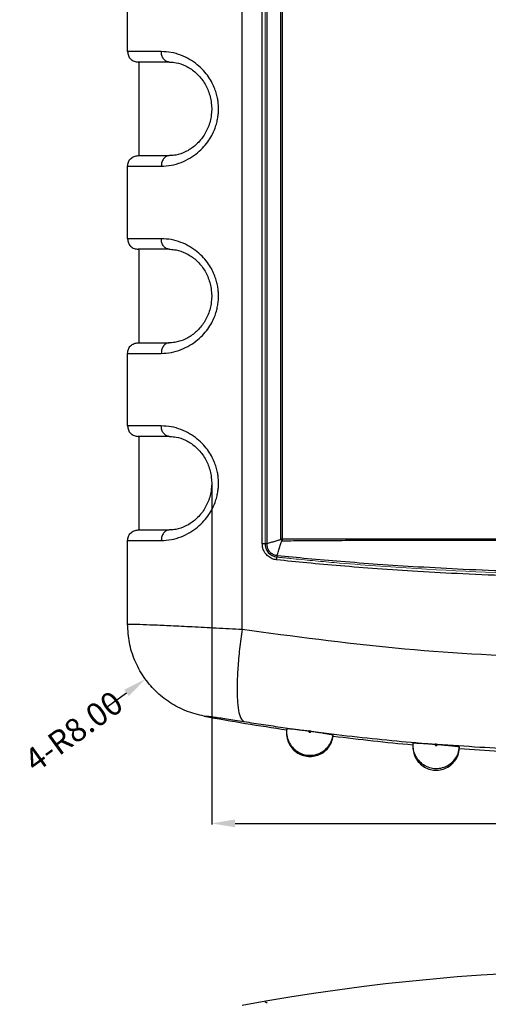
# Model space of a CAD drawing. Extents: x -55 to 1158, y -447 to 508.
# Drawn here: x 779 to 819, y 100 to 184 of the extents above; entities that cross this region are included whole.
import ezdxf

# ---------------------------------------------------------------- set-up
doc = ezdxf.new("R2010")
doc.units = 0
doc.header["$LTSCALE"] = 5
doc.linetypes.add('CENTER', pattern=[2, 1.25, -0.25, 0.25, -0.25])
doc.layers.get('0').update_dxf_attribs({"linetype": 'CONTINUOUS'})
doc.layers.get('Defpoints').update_dxf_attribs({"linetype": 'CONTINUOUS'})
doc.layers.add('CN', color=1, linetype='CENTER', lineweight=9)
doc.layers.add('dim', color=3, linetype='CONTINUOUS')
doc.styles.get("Standard").update_dxf_attribs({"font": 'romans.shx', "width": 0.485})
doc.dimstyles.get("Standard").update_dxf_attribs({"dimtxt": 3, "dimasz": 2.5, "dimexe": 0.5, "dimexo": 0.5, "dimgap": 0.5, "dimtad": 0, "dimtoh": 1, "dimzin": 0, "dimdsep": 46, "dimtxsty": 'STANDARD', "dimcen": 0.5, "dimadec": 1, "dimazin": 0, "dimtfac": 1, "dimtofl": 0, "dimtmove": 0, "dimatfit": 3, "dimfxl": 1, "dimtolj": 1, "dimtzin": 0, "dimarcsym": 0})

# ---------------------------------------------------------------- blocks, each defined once
blk = doc.blocks.new('*D155')
at = {"layer": 'Defpoints', "color": 0}
for p in [(795.04, 144.373), (865.851, 144.373), (865.851, 115.293)]:
    blk.add_point(p, dxfattribs=at)
at = {"layer": 'dim', "color": 0, "lineweight": -2}
for p, q in [((795.04, 144.273), (795.04, 115.193)), ((865.851, 144.273), (865.851, 115.193)), ((797.04, 115.293), (828.144, 115.293)), ((863.851, 115.293), (832.747, 115.293))]:
    blk.add_line(p, q, dxfattribs=at)
at = {"layer": 'dim', "color": 0}
for points in [[(797.04, 115.626), (797.04, 114.96), (795.04, 115.293)], [(863.851, 115.626), (863.851, 114.96), (865.851, 115.293)]]:
    blk.add_solid(points, dxfattribs=at)
at = {"layer": 'dim', "color": 0, "insert": (830.446, 115.293), "char_height": 2, "attachment_point": 5}
blk.add_mtext('\\A1;70.81', dxfattribs=at)
blk = doc.blocks.new('*D164')
at = {"layer": 'Defpoints', "color": 0}
for p in [(795.846, 132.326), (789.374, 127.624)]:
    blk.add_point(p, dxfattribs=at)
at = {"layer": 'dim', "color": 0, "lineweight": -2}
blk.add_line((786.137, 125.273), (787.755, 126.449), dxfattribs=at)
at = {"layer": 'dim', "color": 0}
blk.add_solid([(787.56, 126.718), (787.951, 126.179), (789.374, 127.624)], dxfattribs=at)
at = {"layer": 'dim', "color": 0, "insert": (783.229, 123.16), "char_height": 2, "attachment_point": 5, "rotation": 35.9974}
blk.add_mtext('\\A1;{\\f????|b0|i0|c0|p54;4-}R8.00', dxfattribs=at)

msp = doc.modelspace()

# ---------------------------------------------------------------- linework, layer by layer
at = {"color": 9, "linetype": 'Continuous'}
for p, q in [((797.652, 131.887), (797.652, 252.858)), ((799.365, 139.221), (799.365, 245.524)), ((799.775, 139.221), (799.775, 245.524)), ((800.919, 245.123), (800.919, 139.623)), ((790.727, 181.273), (787.846, 181.273)), ((787.846, 171.473), (790.727, 171.473)), ((790.727, 165.273), (787.846, 165.273)), ((787.846, 155.473), (790.727, 155.473)), ((790.727, 149.273), (787.846, 149.273)), ((787.846, 139.473), (790.727, 139.473)), ((799.365, 139.221), (799.775, 139.221))]:
    msp.add_line(p, q, dxfattribs=at)
at = {"color": 7, "linetype": 'Continuous'}
for p, q in [((801.096, 139.45), (801.096, 245.295)), ((787.846, 181.273), (787.846, 187.473)), ((791.411, 180.373), (788.747, 180.373)), ((788.847, 172.373), (788.847, 180.373)), ((788.747, 172.373), (791.411, 172.373)), ((787.846, 165.273), (787.846, 171.473)), ((791.411, 164.373), (788.747, 164.373)), ((788.847, 156.373), (788.847, 164.373)), ((788.747, 156.373), (791.411, 156.373)), ((787.846, 149.273), (787.846, 155.473)), ((791.411, 148.373), (788.747, 148.373)), ((788.847, 140.373), (788.847, 148.373)), ((788.747, 140.373), (791.411, 140.373)), ((787.846, 132.322), (787.846, 139.473)), ((800.919, 139.623), (859.973, 139.623)), ((801.466, 123.393), (801.446, 123.113)), ((801.446, 123.113), (801.446, 123.014)), ((805.429, 122.754), (805.429, 122.853)), ((812.253, 122.155), (812.246, 121.983)), ((812.246, 121.983), (812.246, 121.84)), ((816.24, 121.688), (816.24, 121.831))]:
    msp.add_line(p, q, dxfattribs=at)
for centre, radius, start, end in [((830.446, 321.183), 200, 259.61693, 261.66841), ((830.446, 321.183), 200, 262.81435, 264.78099), ((830.446, 321.183), 200, 265.92691, 267.87987), ((830.446, -77.261), 180, 79.50288, 100.49712), ((799.451, 99.543), 0.5, 49.72508, 72.17899)]:
    msp.add_arc(centre, radius, start, end, dxfattribs=at)
for points, knots in [([(787.846, 181.273), (787.859, 181.155), (787.887, 180.919), (788.095, 180.621), (788.393, 180.413), (788.629, 180.386), (788.746, 180.373)], [0, 0, 0, 0, 0.351288, 0.702561, 1.053837, 1.405096, 1.405096, 1.405096, 1.405096]), ([(791.486, 180.372), (791.658, 180.358), (792.112, 180.322), (792.845, 180.064), (793.628, 179.558), (794.301, 178.827), (794.795, 177.918), (795.053, 176.892), (795.05, 175.824), (794.785, 174.8), (794.284, 173.895), (793.608, 173.17), (792.824, 172.672), (792.098, 172.42), (791.651, 172.386), (791.486, 172.374)], [0, 0, 0, 0, 0.514752, 1.365172, 2.296122, 3.287666, 4.313189, 5.369316, 6.428791, 7.484546, 8.509218, 9.498446, 10.425971, 11.272998, 11.768683, 11.768683, 11.768683, 11.768683]), ([(787.846, 171.473), (787.859, 171.591), (787.887, 171.826), (788.095, 172.124), (788.393, 172.332), (788.629, 172.359), (788.746, 172.373)], [0, 0, 0, 0, 0.351288, 0.702561, 1.053837, 1.405096, 1.405096, 1.405096, 1.405096]), ([(787.846, 165.273), (787.859, 165.155), (787.887, 164.919), (788.095, 164.621), (788.393, 164.413), (788.629, 164.386), (788.746, 164.373)], [0, 0, 0, 0, 0.351288, 0.702561, 1.053837, 1.405096, 1.405096, 1.405096, 1.405096]), ([(791.486, 164.372), (791.658, 164.358), (792.112, 164.322), (792.845, 164.064), (793.628, 163.558), (794.301, 162.827), (794.795, 161.918), (795.053, 160.892), (795.05, 159.824), (794.785, 158.8), (794.284, 157.895), (793.608, 157.17), (792.824, 156.672), (792.098, 156.42), (791.651, 156.386), (791.486, 156.374)], [0, 0, 0, 0, 0.514752, 1.365172, 2.296122, 3.287666, 4.313189, 5.369316, 6.428791, 7.484546, 8.509218, 9.498446, 10.425971, 11.272998, 11.768683, 11.768683, 11.768683, 11.768683]), ([(787.846, 155.473), (787.859, 155.591), (787.887, 155.826), (788.095, 156.124), (788.393, 156.332), (788.629, 156.359), (788.746, 156.373)], [0, 0, 0, 0, 0.351288, 0.702561, 1.053837, 1.405096, 1.405096, 1.405096, 1.405096]), ([(787.846, 149.273), (787.859, 149.155), (787.887, 148.919), (788.095, 148.621), (788.393, 148.413), (788.629, 148.386), (788.746, 148.373)], [0, 0, 0, 0, 0.351288, 0.702561, 1.053837, 1.405096, 1.405096, 1.405096, 1.405096]), ([(791.486, 148.372), (791.658, 148.358), (792.112, 148.322), (792.845, 148.064), (793.628, 147.558), (794.301, 146.827), (794.795, 145.918), (795.053, 144.892), (795.05, 143.824), (794.785, 142.8), (794.284, 141.895), (793.608, 141.17), (792.824, 140.672), (792.098, 140.42), (791.651, 140.386), (791.486, 140.374)], [0, 0, 0, 0, 0.514752, 1.365172, 2.296122, 3.287666, 4.313189, 5.369316, 6.428791, 7.484546, 8.509218, 9.498446, 10.425971, 11.272998, 11.768683, 11.768683, 11.768683, 11.768683]), ([(787.846, 139.473), (787.859, 139.591), (787.887, 139.826), (788.095, 140.124), (788.393, 140.332), (788.629, 140.359), (788.746, 140.373)], [0, 0, 0, 0, 0.351288, 0.702561, 1.053837, 1.405096, 1.405096, 1.405096, 1.405096]), ([(794.4, 124.458), (793.885, 124.583), (792.854, 124.834), (791.443, 125.586), (790.199, 126.582), (789.178, 127.807), (788.423, 129.21), (787.937, 130.734), (787.876, 131.793), (787.846, 132.322)], [0, 0, 0, 0, 1.583962, 3.17258, 4.75113, 6.341055, 7.919548, 9.508058, 11.091834, 11.091834, 11.091834, 11.091834]), ([(801.446, 123.294), (801.446, 123.276), (801.446, 123.215), (801.446, 123.155), (801.446, 123.113)], [0, 0, 0, 0, 0.0546168, 0.1808594, 0.1808594, 0.1808594, 0.1808594]), ([(801.446, 123.113), (801.45, 123.015), (801.463, 122.728), (801.607, 122.263), (801.92, 121.778), (802.36, 121.402), (802.888, 121.165), (803.462, 121.087), (804.034, 121.174), (804.559, 121.419), (804.99, 121.802), (805.307, 122.291), (805.388, 122.666), (805.429, 122.853)], [0, 0, 0, 0, 0.292114, 0.862691, 1.433463, 2.004318, 2.575271, 3.146277, 3.717276, 4.288205, 4.859062, 5.429713, 6.000684, 6.000684, 6.000684, 6.000684]), ([(801.466, 123.393), (801.473, 123.395), (801.502, 123.405), (801.571, 123.397), (801.679, 123.394), (801.829, 123.379), (802.015, 123.361), (802.233, 123.336), (802.478, 123.307), (802.65, 123.285), (802.739, 123.274)], [0, 0, 0, 0, 0.023767, 0.09105, 0.201583, 0.3529, 0.54143, 0.762675, 1.011334, 1.281438, 1.281438, 1.281438, 1.281438]), ([(802.739, 123.274), (802.805, 123.265), (802.939, 123.248), (803.142, 123.221), (803.278, 123.203), (803.347, 123.193)], [0, 0, 0, 0, 0.200124, 0.4053189, 0.613111, 0.613111, 0.613111, 0.613111]), ([(803.545, 123.166), (803.53, 123.168), (803.499, 123.173), (803.451, 123.179), (803.4, 123.186), (803.365, 123.191), (803.347, 123.193)], [0, 0, 0, 0, 0.0459076, 0.0943012, 0.1456334, 0.1999718, 0.1999718, 0.1999718, 0.1999718]), ([(803.527, 123.169), (803.695, 123.146), (804.017, 123.102), (804.468, 123.035), (804.852, 122.977), (805.142, 122.922), (805.328, 122.896), (805.408, 122.862), (805.429, 122.853)], [0, 0, 0, 0, 0.507548, 0.975709, 1.369672, 1.670571, 1.86236, 1.929881, 1.929881, 1.929881, 1.929881]), ([(801.459, 122.788), (801.476, 122.682), (801.522, 122.397), (801.717, 121.96), (802.064, 121.532), (802.515, 121.214), (803.035, 121.03), (803.586, 120.992), (804.125, 121.105), (804.616, 121.359), (805.016, 121.737), (805.313, 122.211), (805.39, 122.572), (805.429, 122.754)], [0, 0, 0, 0, 0.320403, 0.865684, 1.410833, 1.955809, 2.500662, 3.045438, 3.59021, 4.135079, 4.680073, 5.225246, 5.780537, 5.780537, 5.780537, 5.780537]), ([(812.253, 122.155), (812.262, 122.158), (812.297, 122.17), (812.334, 122.168), (812.361, 122.167)], [0, 0, 0, 0, 0.0285713, 0.1092003, 0.1092003, 0.1092003, 0.1092003]), ([(812.361, 122.167), (812.405, 122.167), (812.509, 122.166), (812.612, 122.161), (812.672, 122.159)], [0, 0, 0, 0, 0.1316983, 0.3108842, 0.3108842, 0.3108842, 0.3108842]), ([(812.672, 122.159), (812.746, 122.155), (812.905, 122.147), (813.16, 122.131), (813.443, 122.112), (813.64, 122.097), (813.742, 122.089)], [0, 0, 0, 0, 0.221609, 0.479327, 0.765791, 1.072805, 1.072805, 1.072805, 1.072805]), ([(813.742, 122.089), (813.787, 122.086), (813.876, 122.079), (814.011, 122.068), (814.101, 122.061), (814.146, 122.057)], [0, 0, 0, 0, 0.1338644, 0.2691506, 0.4051613, 0.4051613, 0.4051613, 0.4051613]), ([(814.235, 122.05), (814.22, 122.051), (814.191, 122.054), (814.161, 122.056), (814.146, 122.057)], [0, 0, 0, 0, 0.04466458, 0.0892912, 0.0892912, 0.0892912, 0.0892912]), ([(814.346, 122.041), (814.327, 122.043), (814.29, 122.046), (814.254, 122.049), (814.235, 122.05)], [0, 0, 0, 0, 0.0553361, 0.1106731, 0.1106731, 0.1106731, 0.1106731]), ([(812.246, 121.983), (812.254, 121.849), (812.273, 121.525), (812.456, 121.034), (812.795, 120.567), (813.255, 120.215), (813.795, 120.007), (814.372, 119.96), (814.938, 120.078), (815.449, 120.352), (815.859, 120.758), (816.149, 121.263), (816.21, 121.642), (816.24, 121.831)], [0, 0, 0, 0, 0.400235, 0.970828, 1.541622, 2.112497, 2.683465, 3.254476, 3.825468, 4.396383, 4.967223, 5.537862, 6.108827, 6.108827, 6.108827, 6.108827]), ([(812.246, 121.84), (812.261, 121.655), (812.291, 121.283), (812.528, 120.769), (812.885, 120.338), (813.351, 120.022), (813.884, 119.846), (814.445, 119.823), (814.991, 119.955), (815.48, 120.232), (815.872, 120.633), (816.151, 121.13), (816.21, 121.501), (816.24, 121.688)], [0, 0, 0, 0, 0.555148, 1.110175, 1.665059, 2.21978, 2.774377, 3.328909, 3.883455, 4.438112, 4.992901, 5.547864, 6.113105, 6.113105, 6.113105, 6.113105]), ([(814.328, 122.043), (814.496, 122.029), (814.82, 122.002), (815.274, 121.96), (815.66, 121.923), (815.951, 121.884), (816.138, 121.868), (816.219, 121.838), (816.24, 121.831)], [0, 0, 0, 0, 0.507129, 0.974921, 1.368305, 1.668456, 1.859366, 1.925987, 1.925987, 1.925987, 1.925987])]:
    msp.add_open_spline(points, degree=3, knots=knots, dxfattribs=at)
at = {"color": 9, "linetype": 'Continuous'}
for points, knots in [([(790.727, 171.473), (791.017, 171.489), (791.596, 171.522), (792.427, 171.771), (793.184, 172.135), (793.839, 172.598), (794.377, 173.118), (794.799, 173.659), (795.112, 174.192), (795.33, 174.697), (795.475, 175.164), (795.566, 175.596), (795.616, 176.003), (795.631, 176.398), (795.612, 176.794), (795.557, 177.203), (795.46, 177.636), (795.309, 178.103), (795.085, 178.604), (794.768, 179.131), (794.344, 179.663), (793.807, 180.173), (793.156, 180.625), (792.407, 180.982), (791.586, 181.225), (791.014, 181.257), (790.727, 181.273)], [0, 0, 0, 0, 0.868376, 1.734367, 2.578984, 3.380776, 4.129183, 4.816408, 5.433502, 5.979194, 6.462053, 6.89758, 7.301858, 7.691237, 8.081868, 8.489076, 8.92786, 9.413009, 9.958538, 10.571803, 11.252363, 11.992583, 12.785246, 13.619301, 14.474459, 15.332924, 15.332924, 15.332924, 15.332924]), ([(791.411, 180.373), (791.32, 180.387), (791.13, 180.418), (790.906, 180.636), (790.756, 180.929), (790.737, 181.156), (790.727, 181.273)], [0, 0, 0, 0, 0.270326, 0.565637, 0.893045, 1.241367, 1.241367, 1.241367, 1.241367]), ([(791.41, 172.373), (791.32, 172.358), (791.13, 172.327), (790.906, 172.109), (790.756, 171.816), (790.737, 171.589), (790.727, 171.473)], [0, 0, 0, 0, 0.269858, 0.565169, 0.892576, 1.2409, 1.2409, 1.2409, 1.2409]), ([(790.727, 155.473), (791.017, 155.489), (791.596, 155.522), (792.427, 155.771), (793.184, 156.135), (793.839, 156.598), (794.377, 157.118), (794.799, 157.659), (795.112, 158.192), (795.33, 158.697), (795.475, 159.164), (795.566, 159.596), (795.616, 160.003), (795.631, 160.398), (795.612, 160.794), (795.557, 161.203), (795.46, 161.636), (795.309, 162.103), (795.085, 162.604), (794.768, 163.131), (794.344, 163.663), (793.807, 164.173), (793.156, 164.625), (792.407, 164.982), (791.586, 165.225), (791.014, 165.257), (790.727, 165.273)], [0, 0, 0, 0, 0.868376, 1.734367, 2.578984, 3.380776, 4.129183, 4.816408, 5.433502, 5.979194, 6.462053, 6.89758, 7.301858, 7.691237, 8.081868, 8.489076, 8.92786, 9.413009, 9.958538, 10.571803, 11.252363, 11.992583, 12.785246, 13.619301, 14.474459, 15.332924, 15.332924, 15.332924, 15.332924]), ([(791.411, 164.373), (791.32, 164.387), (791.13, 164.418), (790.906, 164.636), (790.756, 164.929), (790.737, 165.156), (790.727, 165.273)], [0, 0, 0, 0, 0.270326, 0.565637, 0.893045, 1.241367, 1.241367, 1.241367, 1.241367]), ([(791.41, 156.373), (791.32, 156.358), (791.13, 156.327), (790.906, 156.109), (790.756, 155.816), (790.737, 155.589), (790.727, 155.473)], [0, 0, 0, 0, 0.269858, 0.565169, 0.892576, 1.2409, 1.2409, 1.2409, 1.2409]), ([(790.727, 139.473), (791.017, 139.489), (791.596, 139.522), (792.427, 139.771), (793.184, 140.135), (793.839, 140.598), (794.377, 141.118), (794.799, 141.659), (795.112, 142.192), (795.33, 142.697), (795.475, 143.164), (795.566, 143.596), (795.616, 144.003), (795.631, 144.398), (795.612, 144.794), (795.557, 145.203), (795.46, 145.636), (795.309, 146.103), (795.085, 146.604), (794.768, 147.131), (794.344, 147.663), (793.807, 148.173), (793.156, 148.625), (792.407, 148.982), (791.586, 149.225), (791.014, 149.257), (790.727, 149.273)], [0, 0, 0, 0, 0.868376, 1.734367, 2.578984, 3.380776, 4.129183, 4.816408, 5.433502, 5.979194, 6.462053, 6.89758, 7.301858, 7.691237, 8.081868, 8.489076, 8.92786, 9.413009, 9.958538, 10.571803, 11.252363, 11.992583, 12.785246, 13.619301, 14.474459, 15.332924, 15.332924, 15.332924, 15.332924]), ([(791.411, 148.373), (791.32, 148.387), (791.13, 148.418), (790.906, 148.636), (790.756, 148.929), (790.737, 149.156), (790.727, 149.273)], [0, 0, 0, 0, 0.270326, 0.565637, 0.893045, 1.241367, 1.241367, 1.241367, 1.241367]), ([(791.41, 140.373), (791.32, 140.358), (791.13, 140.327), (790.906, 140.109), (790.756, 139.816), (790.737, 139.589), (790.727, 139.473)], [0, 0, 0, 0, 0.269858, 0.565169, 0.892576, 1.2409, 1.2409, 1.2409, 1.2409]), ([(800.588, 137.818), (800.459, 137.843), (800.198, 137.894), (799.851, 138.113), (799.58, 138.423), (799.399, 138.803), (799.377, 139.081), (799.365, 139.221)], [0, 0, 0, 0, 0.389438, 0.794329, 1.202107, 1.612874, 2.03176, 2.03176, 2.03176, 2.03176]), ([(799.775, 139.221), (799.897, 139.254), (800.133, 139.319), (800.473, 139.42), (800.775, 139.514), (800.962, 139.577), (801.044, 139.605)], [0, 0, 0, 0, 0.379557, 0.734731, 1.066094, 1.326613, 1.326613, 1.326613, 1.326613]), ([(800.647, 138.164), (800.551, 138.181), (800.356, 138.218), (800.099, 138.386), (799.905, 138.622), (799.783, 138.911), (799.777, 139.117), (799.775, 139.221)], [0, 0, 0, 0, 0.290102, 0.591611, 0.89485, 1.199785, 1.509624, 1.509624, 1.509624, 1.509624]), ([(800.647, 138.164), (800.685, 138.298), (800.76, 138.559), (800.873, 138.936), (800.977, 139.27), (801.047, 139.478), (801.078, 139.57)], [0, 0, 0, 0, 0.420318, 0.81421, 1.180154, 1.470722, 1.470722, 1.470722, 1.470722]), ([(801.096, 139.45), (801.732, 139.456), (803.06, 139.47), (805.136, 139.482), (807.388, 139.492), (809.825, 139.499), (812.463, 139.504), (815.316, 139.508), (818.399, 139.511), (821.731, 139.514), (825.33, 139.515), (829.222, 139.516), (833.361, 139.516), (837.535, 139.514), (841.478, 139.512), (845.015, 139.509), (848.157, 139.505), (850.967, 139.499), (853.494, 139.492), (855.778, 139.482), (857.852, 139.47), (859.168, 139.456), (859.796, 139.45)], [0, 0, 0, 0, 1.907693, 3.984073, 6.229861, 8.662562, 11.296472, 14.143533, 17.220694, 20.545461, 24.138482, 28.01739, 32.221485, 36.557889, 40.538928, 44.049482, 47.170193, 49.964408, 52.478042, 54.75088, 56.817908, 58.700339, 58.700339, 58.700339, 58.700339]), ([(800.588, 137.818), (800.593, 137.86), (800.602, 137.942), (800.621, 138.057), (800.639, 138.13), (800.647, 138.164)], [0, 0, 0, 0, 0.1269026, 0.2463221, 0.3507575, 0.3507575, 0.3507575, 0.3507575]), ([(860.245, 138.164), (859.36, 138.078), (857.513, 137.901), (854.618, 137.654), (851.466, 137.415), (848.031, 137.192), (844.28, 136.994), (840.182, 136.83), (835.695, 136.716), (830.833, 136.668), (825.844, 136.704), (821.052, 136.818), (816.713, 136.988), (812.835, 137.193), (809.347, 137.42), (806.194, 137.661), (803.33, 137.906), (801.513, 138.08), (800.647, 138.164)], [0, 0, 0, 0, 2.668221, 5.565413, 8.717256, 12.150048, 15.893565, 19.983568, 24.455737, 29.357246, 34.569568, 39.42225, 43.736616, 47.595778, 51.073229, 54.221901, 57.083537, 59.695969, 59.695969, 59.695969, 59.695969]), ([(860.304, 137.818), (859.418, 137.727), (857.57, 137.538), (854.671, 137.282), (851.514, 137.035), (848.071, 136.807), (844.313, 136.605), (840.205, 136.439), (835.708, 136.323), (830.834, 136.275), (825.833, 136.311), (821.03, 136.427), (816.681, 136.6), (812.794, 136.809), (809.3, 137.041), (806.141, 137.289), (803.273, 137.543), (801.455, 137.729), (800.588, 137.818)], [0, 0, 0, 0, 2.67157, 5.573552, 8.731422, 12.171394, 15.923212, 20.022639, 24.50537, 29.418614, 34.643425, 39.507582, 43.831898, 47.699617, 51.184329, 54.339001, 57.205347, 59.821049, 59.821049, 59.821049, 59.821049]), ([(787.846, 132.322), (787.947, 132.326), (788.294, 132.339), (789.023, 132.305), (790.154, 132.265), (791.646, 132.193), (793.444, 132.106), (795.48, 132.001), (796.91, 131.926), (797.652, 131.887)], [0, 0, 0, 0, 0.30313, 1.041175, 2.187637, 3.699871, 5.522108, 7.58672, 9.817267, 9.817267, 9.817267, 9.817267]), ([(797.652, 131.887), (797.572, 131.325), (797.416, 130.229), (797.27, 128.641), (797.205, 127.206), (797.212, 125.976), (797.326, 125.039), (797.444, 124.337), (797.707, 124.09), (797.804, 123.999)], [0, 0, 0, 0, 1.703217, 3.320284, 4.779712, 6.018464, 6.986603, 7.65538, 8.047593, 8.047593, 8.047593, 8.047593]), ([(797.652, 131.887), (802.012, 131.302), (810.715, 130.136), (823.87, 129.385), (837.021, 129.385), (850.177, 130.136), (858.879, 131.302), (863.239, 131.887)], [0, 0, 0, 0, 13.193033, 26.332143, 39.493602, 52.63225, 65.825949, 65.825949, 65.825949, 65.825949]), ([(794.4, 124.458), (794.435, 124.461), (794.555, 124.474), (794.809, 124.437), (795.201, 124.395), (795.719, 124.32), (796.343, 124.228), (797.051, 124.118), (797.547, 124.04), (797.804, 123.999)], [0, 0, 0, 0, 0.104794, 0.361488, 0.762037, 1.291693, 1.930862, 2.655682, 3.437876, 3.437876, 3.437876, 3.437876]), ([(797.804, 123.999), (798.361, 123.912), (799.466, 123.738), (801.111, 123.497), (802.2, 123.348), (802.739, 123.274)], [0, 0, 0, 0, 1.69235, 3.354767, 4.987965, 4.987965, 4.987965, 4.987965]), ([(803.347, 123.193), (803.346, 123.184), (803.345, 123.165), (803.354, 123.137), (803.37, 123.113), (803.392, 123.094), (803.418, 123.082), (803.447, 123.079), (803.475, 123.083), (803.501, 123.095), (803.523, 123.114), (803.539, 123.138), (803.543, 123.157), (803.545, 123.166)], [0, 0, 0, 0, 0.0282981, 0.0567819, 0.0852774, 0.1137716, 0.1422676, 0.1707643, 0.1992606, 0.2277549, 0.2562475, 0.2847381, 0.3132101, 0.3132101, 0.3132101, 0.3132101]), ([(803.527, 123.169), (804.703, 123.021), (807.011, 122.732), (810.417, 122.374), (812.648, 122.183), (813.742, 122.089)], [0, 0, 0, 0, 3.555622, 6.977509, 10.273024, 10.273024, 10.273024, 10.273024]), ([(814.146, 122.057), (814.146, 122.048), (814.146, 122.029), (814.157, 122.002), (814.173, 121.978), (814.196, 121.961), (814.223, 121.951), (814.252, 121.948), (814.28, 121.954), (814.306, 121.968), (814.326, 121.988), (814.341, 122.013), (814.344, 122.032), (814.346, 122.041)], [0, 0, 0, 0, 0.0282922, 0.0567713, 0.0852622, 0.113752, 0.142243, 0.1707344, 0.1992248, 0.2277127, 0.2561989, 0.2846831, 0.3130865, 0.3130865, 0.3130865, 0.3130865]), ([(824.755, 121.494), (823.647, 121.53), (821.382, 121.603), (817.906, 121.783), (815.54, 121.955), (814.328, 122.043)], [0, 0, 0, 0, 3.325175, 6.797163, 10.442305, 10.442305, 10.442305, 10.442305])]:
    msp.add_open_spline(points, degree=3, knots=knots, dxfattribs=at)
at = {"color": 7, "linetype": 'Continuous'}
for points in [[(791.41, 180.373), (791.435, 180.372), (791.461, 180.372), (791.486, 180.372)], [(791.486, 172.374), (791.461, 172.373), (791.436, 172.373), (791.41, 172.373)], [(791.41, 164.373), (791.435, 164.372), (791.461, 164.372), (791.486, 164.372)], [(791.486, 156.374), (791.461, 156.373), (791.436, 156.373), (791.41, 156.373)], [(791.41, 148.373), (791.435, 148.372), (791.461, 148.372), (791.486, 148.372)], [(791.486, 140.374), (791.461, 140.373), (791.436, 140.373), (791.41, 140.373)], [(801.446, 123.113), (801.446, 123.08), (801.446, 123.047), (801.446, 123.014)], [(801.446, 123.014), (801.447, 122.976), (801.448, 122.938), (801.449, 122.9)], [(801.449, 122.9), (801.452, 122.862), (801.456, 122.825), (801.459, 122.788)], [(812.246, 122.012), (812.246, 122.002), (812.246, 121.993), (812.246, 121.983)], [(812.246, 121.983), (812.246, 121.935), (812.246, 121.888), (812.246, 121.84)], [(812.247, 121.894), (812.246, 121.876), (812.246, 121.858), (812.246, 121.84)]]:
    msp.add_open_spline(points, degree=3, dxfattribs=at)
at = {"color": 9, "linetype": 'Continuous'}
for points in [[(801.044, 139.605), (801.061, 139.611), (801.079, 139.617), (801.096, 139.623)], [(801.078, 139.57), (801.084, 139.587), (801.09, 139.605), (801.096, 139.623)]]:
    msp.add_open_spline(points, degree=3, dxfattribs=at)
at = {"layer": 'CN', "ltscale": 20}
msp.add_line((799.605, 139.221), (799.605, 245.524), dxfattribs=at)
msp.add_open_spline([(860.28, 138.057), (859.651, 137.993), (859.023, 137.928), (857.139, 137.742), (855.883, 137.629), (853.367, 137.42), (852.108, 137.323), (848.331, 137.06), (845.81, 136.918), (837.552, 136.558), (831.809, 136.477), (821.564, 136.628), (817.062, 136.797), (810.219, 137.213), (807.874, 137.385), (804.291, 137.692), (803.053, 137.809), (801.414, 137.975), (801.013, 138.016), (800.612, 138.057)], degree=3, knots=[0, 0, 0, 0, 1.894908, 1.894908, 5.684724, 5.684724, 9.474539, 9.474539, 17.054171, 17.054171, 34.292347, 34.292347, 47.814957, 47.814957, 54.875844, 54.875844, 58.612035, 58.612035, 59.821049, 59.821049, 59.821049, 59.821049], dxfattribs=at)
at = {"layer": 'dim'}
msp.add_arc((800.755, 139.198), 1.15, 178.83653, 262.85355, dxfattribs=at)

# ---------------------------------------------------------------- dimensions: what is measured, and where the dimension line sits
dim = msp.add_linear_dim(base=(865.851, 115.293), p1=(795.04, 144.373), p2=(865.851, 144.373), dimstyle='STANDARD', override={"dimtxt": 2, "dimasz": 2, "dimexe": 0.1, "dimexo": 0.1, "dimtih": 0, "dimtoh": 0, "dimdec": 2, "dimcen": 0, "dimtp": 0, "dimtm": 0, "dimtdec": 2, "dimatfit": 3}, dxfattribs=at)
dim.commit()
dim.dimension.update_dxf_attribs({"geometry": '*D155', "text_midpoint": (830.446, 115.293), "dimtype": 160})
dim = msp.add_radius_dim(center=(795.846, 132.326), mpoint=(789.374, 127.624), text='{\\f????|b0|i0|c0|p54;4-}<>', dimstyle='STANDARD', override={"dimtxt": 2, "dimasz": 2, "dimexe": 0.1, "dimexo": 0.1, "dimtih": 0, "dimtoh": 0, "dimdec": 2, "dimcen": 0, "dimtp": 0, "dimtm": 0, "dimtdec": 2, "dimatfit": 3}, dxfattribs=at)
dim.commit()
dim.dimension.update_dxf_attribs({"geometry": '*D164', "text_midpoint": (783.229, 123.16)})

doc.saveas('drawing.dxf')
